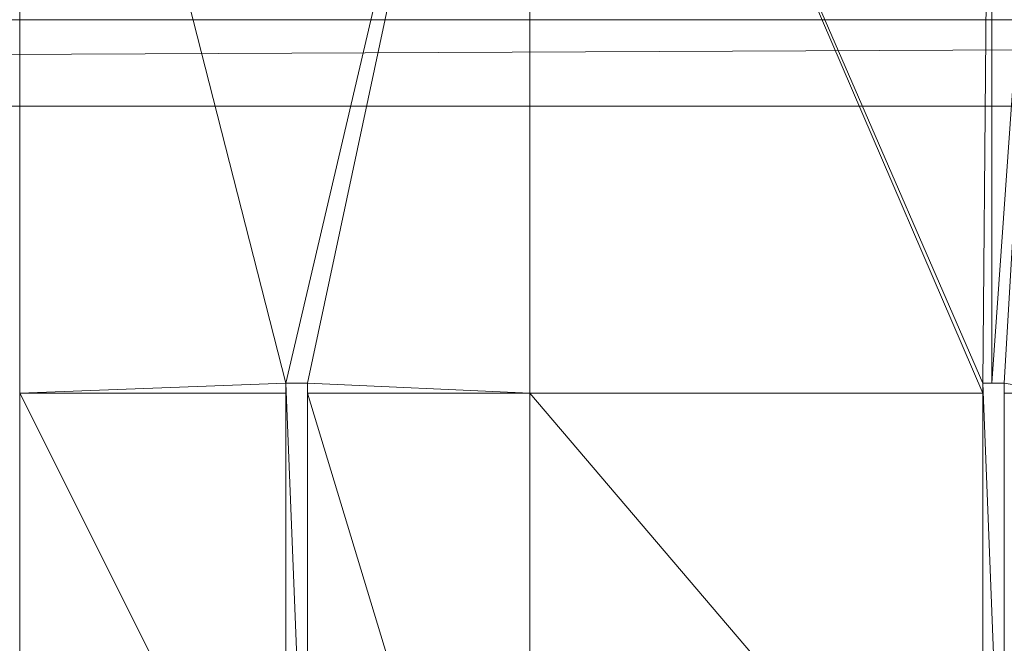
# Model space of a CAD drawing. Units: inches. Extents: x -1680.2 to -1608.2, y 1136.2 to 1184.2.
# Drawn here: x -1673.1 to -1672.9, y 1142.9 to 1143 of the extents above; entities that cross this region are included whole.
import ezdxf

# ---------------------------------------------------------------- set-up
doc = ezdxf.new("R2010")
doc.units = ezdxf.units.IN
doc.header["$MEASUREMENT"] = 0
doc.layers.add('Glass', color=132, linetype='Continuous', lineweight=13)
doc.layers.add('Hardware Dimension', color=30, linetype='Continuous', lineweight=0)

# ---------------------------------------------------------------- blocks, each defined once
blk = doc.blocks.new('MESH')
at = {"layer": 'Hardware Dimension', "extrusion": (-9.5461e-14, -3.8621e-08, 1), "elevation": 3.175, "flags": 128}
blk.add_lwpolyline([(77.584, 77.0078), (77.5839, 70.8345)], dxfattribs=at)
at = {"layer": 'Hardware Dimension', "flags": 128}
for points, elevation in [([(79.1457, 70.8936), (77.584, 77.0078)], 3.175), ([(83.2326, 70.8936), (83.2859, 77.0078)], 3.175), ([(83.2859, 77.0078), (83.2859, 70.8936)], 3.175), ([(83.2859, 70.8936), (83.7188, 77.0078)], 3.175), ([(83.3596, 70.8936), (83.7188, 77.0078)], 3.175), ([(11.3665, 72.517), (121.9835, 73.025)], 0.127), ([(11.3665, 73.025), (121.9835, 73.025)], 0.127), ([(11.3665, 72.517), (121.9835, 72.517)], 0.127), ([(79.2727, 70.8936), (79.1457, 70.8936)], 3.175), ([(79.1457, 70.8936), (79.1457, 70.8345)], 3.175), ([(79.2727, 67.7148), (79.1457, 70.8936)], 3.048), ([(79.1457, 67.7148), (79.1457, 70.8936)], 3.048), ([(79.1457, 70.8936), (79.2727, 70.8936)], 3.048), ([(79.1457, 70.8936), (79.1457, 70.8936)], 3.175), ([(79.1457, 70.8936), (79.1457, 70.8936)], 3.048), ([(80.5771, 70.8345), (79.2727, 70.8936)], 3.175), ([(79.2727, 70.8345), (79.2727, 70.8936)], 3.175), ([(79.2727, 67.7148), (79.2727, 70.8936)], 3.048), ([(79.2727, 70.8936), (79.2727, 70.8936)], 3.175), ([(79.2727, 70.8936), (79.2727, 70.8936)], 3.048), ([(83.2326, 70.8345), (83.2326, 70.8936)], 3.175), ([(83.2326, 70.8936), (83.2859, 70.8936)], 3.175), ([(83.2326, 67.7148), (83.2326, 70.8936)], 3.048), ([(83.3596, 70.8936), (83.2326, 70.8936)], 3.048), ([(83.3596, 67.7148), (83.2326, 70.8936)], 3.048), ([(83.2326, 70.8936), (83.2326, 70.8936)], 3.175), ([(83.2326, 70.8936), (83.2326, 70.8936)], 3.048), ([(83.3596, 70.8936), (83.2859, 70.8936)], 3.175), ([(83.2859, 70.8936), (83.2859, 70.8936)], 3.175), ([(83.3596, 70.8936), (83.3596, 70.8345)], 3.175), ([(83.3596, 70.8936), (83.3596, 67.7148)], 3.048), ([(83.3596, 70.8936), (83.3596, 70.8936)], 3.175), ([(83.3596, 70.8936), (83.3596, 70.8936)], 3.048), ([(79.1457, 70.8345), (79.1457, 67.7148)], 3.175), ([(79.1457, 70.8345), (79.1457, 70.8345)], 3.175), ([(79.2727, 70.8345), (80.5771, 70.8345)], 3.175), ([(79.2727, 70.8345), (79.2727, 70.8345)], 3.175), ([(80.5771, 70.8345), (83.2326, 67.7148)], 3.175), ([(80.5771, 70.8345), (83.2326, 70.8345)], 3.175), ([(80.5771, 70.8345), (80.5771, 70.8345)], 3.175), ([(83.2326, 67.7148), (83.2326, 70.8345)], 3.175), ([(83.2326, 70.8345), (83.2326, 70.8345)], 3.175), ([(83.3596, 70.8345), (83.3596, 67.7148)], 3.175), ([(83.3596, 70.8345), (83.3596, 70.8345)], 3.175)]:
    blk.add_lwpolyline(points, dxfattribs=dict(at, elevation=elevation))
at = {"layer": 'Hardware Dimension', "extrusion": (8.6546e-09, 3.69682e-08, 1), "elevation": 3.175, "flags": 128}
blk.add_lwpolyline([(80.577, 77.0078), (79.1457, 70.8936)], dxfattribs=at)
at = {"layer": 'Hardware Dimension', "extrusion": (7.95683e-09, 3.72968e-08, 1), "elevation": 3.175, "flags": 128}
blk.add_lwpolyline([(79.2727, 70.8936), (80.577, 77.0078)], dxfattribs=at)
at = {"layer": 'Hardware Dimension', "extrusion": (-4.77305e-14, 3.8621e-08, 1), "elevation": 3.175, "flags": 128}
blk.add_lwpolyline([(80.5771, 70.8345), (80.577, 77.0078)], dxfattribs=at)
at = {"layer": 'Hardware Dimension', "extrusion": (-1.40193e-08, 3.25903e-08, 1), "elevation": 3.175, "flags": 128}
blk.add_lwpolyline([(80.577, 77.0078), (83.2326, 70.8345)], dxfattribs=at)
at = {"layer": 'Hardware Dimension', "extrusion": (-1.42484e-08, 3.28058e-08, 1), "elevation": 3.175, "flags": 128}
blk.add_lwpolyline([(80.577, 77.0078), (83.2326, 70.8936)], dxfattribs=at)
at = {"layer": 'Hardware Dimension', "extrusion": (-0.001157, 8.04746e-11, 0.999999), "elevation": -0.0142, "flags": 128}
blk.add_lwpolyline([(12.2555, 73.025), (121.9836, 73.025)], dxfattribs=at)
at = {"layer": 'Hardware Dimension', "flags": 128}
blk.add_lwpolyline([(121.0945, 72.517), (12.2555, 72.517)], dxfattribs=at)
at = {"layer": 'Hardware Dimension', "extrusion": (-0.001157, 0, 0.999999), "elevation": -0.0142, "flags": 128}
blk.add_lwpolyline([(12.2555, 72.517), (121.9836, 72.517)], dxfattribs=at)
at = {"layer": 'Hardware Dimension', "extrusion": (-1.52446e-07, -5.76871e-09, 1), "elevation": 3.175, "flags": 128}
blk.add_lwpolyline([(79.1457, 70.8936), (77.5839, 70.8345)], dxfattribs=at)
at = {"layer": 'Hardware Dimension', "extrusion": (0, 0.906625, 0.421937), "elevation": 65.5599, "flags": 128}
for points in [[(-79.1457, -27.0092), (-79.1457, -27.1493)], [(-79.2727, -27.0092), (-79.2727, -27.1493)], [(-83.2326, -27.0092), (-83.2326, -27.1493)], [(-83.3596, -27.0092), (-83.3596, -27.1493)]]:
    blk.add_lwpolyline(points, dxfattribs=at)
at = {"layer": 'Hardware Dimension', "extrusion": (-1, 0, 6.0074e-05), "elevation": -79.1455, "flags": 128}
blk.add_lwpolyline([(-70.8936, 3.1798), (-70.8936, 3.0528)], dxfattribs=at)
at = {"layer": 'Hardware Dimension', "extrusion": (0.707109, 0, 0.707104), "elevation": 58.2097, "flags": 128}
blk.add_lwpolyline([(70.8936, -53.7192), (70.8936, -53.8988)], dxfattribs=at)
at = {"layer": 'Hardware Dimension', "extrusion": (1, 0, 0), "flags": 128}
for elevation in [79.2727, 83.2326, 83.3596]:
    blk.add_lwpolyline([(70.8936, 3.175), (70.8936, 3.048)], dxfattribs=dict(at, elevation=elevation))
at = {"layer": 'Hardware Dimension', "extrusion": (-0.922128, 0, 0.386885), "elevation": -75.5719, "flags": 128}
blk.add_lwpolyline([(-70.8936, 35.1498), (-70.8936, 35.0121)], dxfattribs=at)
at = {"layer": 'Hardware Dimension', "extrusion": (0.864845, 0, 0.502039), "elevation": 73.6234, "flags": 128}
blk.add_lwpolyline([(70.8936, -39.0669), (70.8936, -39.2137)], dxfattribs=at)
at = {"layer": 'Hardware Dimension', "extrusion": (1.29235e-06, -2.12624e-07, 1), "elevation": 3.1751, "flags": 128}
blk.add_lwpolyline([(83.3596, 70.8936), (83.7189, 70.8345)], dxfattribs=at)
at = {"layer": 'Hardware Dimension', "extrusion": (-1.52665e-07, 7.45808e-13, 1), "elevation": 3.175, "flags": 128}
blk.add_lwpolyline([(79.1457, 70.8345), (77.5839, 70.8345)], dxfattribs=at)
at = {"layer": 'Hardware Dimension', "extrusion": (-3.05923e-08, 6.11103e-08, 1), "elevation": 3.175, "flags": 128}
blk.add_lwpolyline([(77.5839, 70.8345), (79.1457, 67.7148)], dxfattribs=at)
at = {"layer": 'Hardware Dimension', "extrusion": (1.72532e-13, -5.19213e-08, 1), "elevation": 3.175, "flags": 128}
blk.add_lwpolyline([(77.584, 66.2425), (77.5839, 70.8345)], dxfattribs=at)
at = {"layer": 'Hardware Dimension', "extrusion": (9.94786e-08, -0.040676, 0.999172), "elevation": 0.2911, "flags": 128}
blk.add_lwpolyline([(79.1458, 70.9048), (79.1458, 67.7826)], dxfattribs=at)
at = {"layer": 'Hardware Dimension', "extrusion": (1.53822e-08, -5.07442e-08, 1), "elevation": 3.175, "flags": 128}
blk.add_lwpolyline([(80.577, 66.5314), (79.2727, 70.8345)], dxfattribs=at)
at = {"layer": 'Hardware Dimension', "extrusion": (-1.86906e-13, -7.64253e-08, 1), "elevation": 3.175, "flags": 128}
blk.add_lwpolyline([(79.2727, 67.7148), (79.2727, 70.8345)], dxfattribs=at)
at = {"layer": 'Hardware Dimension', "extrusion": (0, -0.040676, 0.999172), "elevation": 0.2911, "flags": 128}
for points in [[(79.2727, 70.905), (79.2727, 67.7828)], [(83.3596, 70.905), (83.3596, 67.7828)]]:
    blk.add_lwpolyline(points, dxfattribs=at)
at = {"layer": 'Hardware Dimension', "extrusion": (-9.82384e-14, -5.54071e-08, 1), "elevation": 3.175, "flags": 128}
blk.add_lwpolyline([(80.577, 66.5314), (80.5771, 70.8345)], dxfattribs=at)
at = {"layer": 'Hardware Dimension', "extrusion": (1.98957e-07, -0.040676, 0.999172), "elevation": 0.2911, "flags": 128}
blk.add_lwpolyline([(83.233, 70.9046), (83.233, 67.7824)], dxfattribs=at)
at = {"layer": 'Hardware Dimension', "extrusion": (1.32733e-06, 0, 1), "elevation": 3.1751, "flags": 128}
blk.add_lwpolyline([(83.3596, 70.8345), (83.7189, 70.8345)], dxfattribs=at)
at = {"layer": 'Hardware Dimension', "extrusion": (1.73715e-08, 1.50851e-07, 1), "elevation": 3.175, "flags": 128}
blk.add_lwpolyline([(83.7189, 70.8345), (83.3596, 67.7148)], dxfattribs=at)

msp = doc.modelspace()

# ---------------------------------------------------------------- block references
at = {"layer": 'Hardware Dimension', "xscale": 0.03936985155420763, "yscale": 0.03936985155420763, "zscale": 0.03936985155420763}
msp.add_blockref('MESH', (-1676.20355, 1140.1687, 0.245), dxfattribs=at)

# ---------------------------------------------------------------- meshes
at = {"layer": 'Glass'}
mesh = msp.add_polyface(dxfattribs=at)
corners = [(-1680.19357, 1184.2312, 0.0625), (-1680.19357, 1136.1687, 0.0625), (-1680.19357, 1136.1687, 0.1875), (-1680.19357, 1184.2312, 0.1875), (-1608.19357, 1136.1687, 0.0625), (-1608.19357, 1136.1687, 0.1875), (-1608.19357, 1184.2312, 0.0625), (-1608.19357, 1184.2312, 0.1875), (-1680.13107, 1136.2312, 0.25), (-1608.25607, 1136.2312, 0.25), (-1680.13107, 1184.1687, 0.25), (-1608.25607, 1184.1687, 0.25), (-1608.25607, 1184.1687), (-1608.25607, 1136.2312), (-1680.13107, 1136.2312), (-1680.13107, 1184.1687)]
mesh.append_faces([[corners[k] for k in face] for face in [(0, 1, 2, 3), (1, 4, 5, 2), (4, 6, 7, 5), (8, 2, 5, 9), (10, 8, 9, 11), (7, 11, 9, 5), (3, 10, 11, 7), (3, 2, 8, 10), (6, 0, 3, 7), (12, 6, 4, 13), (14, 15, 12, 13), (1, 14, 13, 4), (15, 0, 6, 12), (15, 14, 1, 0)]])

doc.saveas('drawing.dxf')
